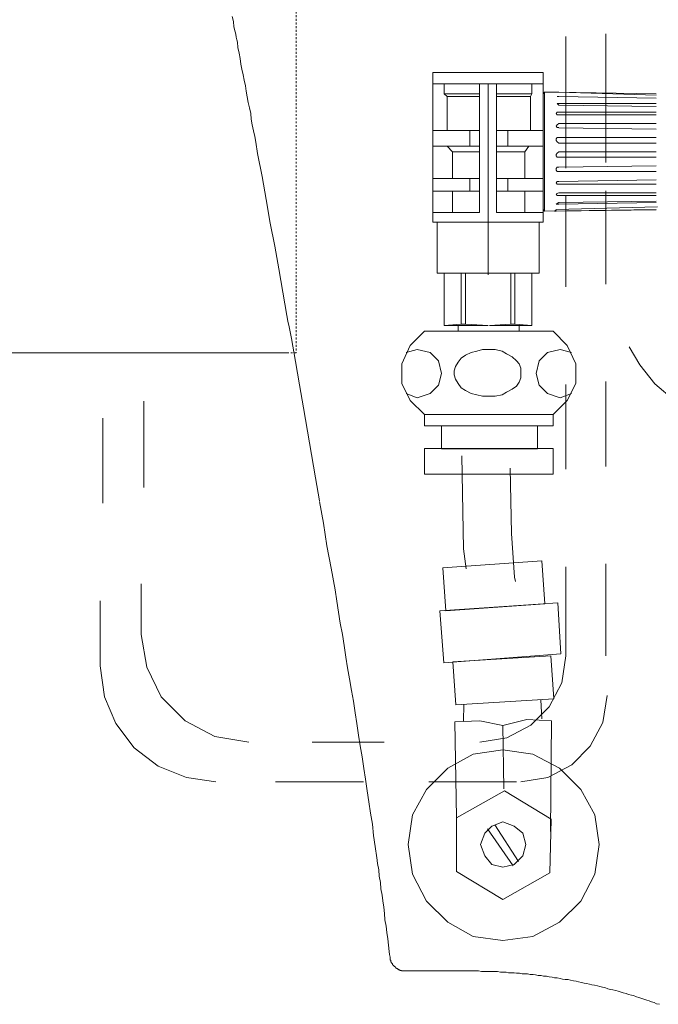
# Model space of a CAD drawing. Units: inches. Extents: x -920 to 2308, y -1111 to 732.
# Drawn here: x 1521 to 1644, y -527 to -337 of the extents above; entities that cross this region are included whole.
import ezdxf

# ---------------------------------------------------------------- set-up
doc = ezdxf.new("R2010")
doc.units = ezdxf.units.IN
doc.header["$MEASUREMENT"] = 0
doc.linetypes.add('AI-Linetype-12', pattern=[0.705556, 0.352778, -0.352778])
doc.layers.add('图层 1', color=7, linetype='Continuous')

msp = doc.modelspace()

# ---------------------------------------------------------------- linework, layer by layer
at = {"layer": '图层 1', "color": 7, "lineweight": 9}
for points in [[(1557.85, -321.29), (1508.74, -321.29), (1508.74, -401.1), (1572.64, -401.1)], [(1578.68, -429.65), (1577.9, -425.22), (1577.13, -420.69), (1575.58, -411.74), (1574.81, -407.31), (1574.03, -402.78), (1573.26, -398.36), (1572.82, -396.14), (1572.6, -395.04), (1572.38, -393.94), (1570.82, -384.98), (1570.06, -380.56), (1569.17, -376.14), (1568.4, -371.6), (1567.61, -367.17), (1566.73, -362.76), (1566.41, -360.54), (1566.19, -359.44), (1565.96, -358.34), (1565.74, -357.22), (1565.52, -356.12), (1565.42, -355.02), (1565.18, -353.91), (1564.96, -352.91), (1564.76, -351.81), (1564.53, -350.71), (1564.42, -349.71), (1564.19, -348.6), (1563.97, -347.61), (1563.75, -346.5), (1563.53, -345.51), (1563.42, -344.41), (1563.2, -343.41), (1562.98, -342.3), (1562.86, -341.31), (1562.76, -340.86), (1562.64, -340.32), (1562.54, -339.75), (1562.42, -339.31), (1562.2, -338.32), (1562.1, -337.33), (1561.87, -336.33)], [(1626.13, -340.22), (1626.13, -365.53)], [(1633.77, -339.69), (1633.77, -364.45)], [(1600.52, -347.12), (1621.74, -347.12), (1621.74, -375.98), (1600.52, -375.98), (1600.52, -347.12)], [(1600.52, -349.32), (1621.74, -349.32)], [(1602.7, -349.32), (1602.7, -351.21)], [(1609.49, -349.32), (1609.49, -374.08)], [(1611.13, -349.32), (1611.13, -386.08)], [(1612.77, -349.32), (1612.77, -374.08)], [(1619.57, -349.32), (1619.57, -351.21)], [(1602.7, -351.21), (1609.49, -351.21)], [(1602.7, -351.21), (1603.23, -351.74)], [(1603.23, -351.74), (1609.49, -351.74)], [(1603.23, -351.74), (1603.23, -358.3)], [(1619.57, -351.21), (1612.77, -351.21)], [(1619.3, -351.74), (1612.77, -351.74)], [(1619.57, -351.21), (1619.3, -351.74)], [(1619.3, -351.74), (1619.3, -358.3)], [(1621.99, -350.94), (1621.74, -351.21)], [(1621.74, -351.21), (1621.74, -368.66)], [(1621.99, -350.94), (1621.99, -373.83)], [(1624.21, -350.94), (1621.99, -350.94)], [(1623.92, -350.94), (1623.92, -350.94)], [(1623.92, -350.94), (1623.92, -350.94)], [(1623.92, -350.94), (1623.92, -350.94)], [(1623.92, -350.94), (1623.92, -350.94)], [(1623.92, -350.94), (1623.92, -350.94)], [(1623.92, -350.94), (1623.92, -350.94)], [(1623.92, -350.94), (1624.21, -350.94)], [(1624.21, -350.94), (1623.92, -350.94)], [(1624.21, -350.94), (1624.21, -350.94)], [(1624.21, -350.94), (1624.75, -350.94)], [(1624.21, -350.94), (1643.5, -351.21)], [(1624.75, -351.74), (1624.46, -351.74)], [(1624.46, -351.74), (1624.75, -351.74)], [(1624.75, -350.94), (1643.5, -351.47)], [(1624.75, -351.74), (1643.5, -352.05)], [(1643.5, -352.05), (1624.75, -351.74)], [(1624.75, -353.13), (1624.46, -353.13)], [(1624.46, -353.13), (1624.75, -353.4)], [(1624.75, -353.13), (1643.5, -353.13)], [(1643.5, -353.69), (1624.75, -353.43)], [(1624.75, -354.75), (1624.46, -354.75), (1624.21, -355.01)], [(1624.21, -355.02), (1624.46, -355.3)], [(1624.46, -355.3), (1624.75, -355.3)], [(1624.75, -354.75), (1643.5, -354.75)], [(1643.5, -355.3), (1624.75, -355.3)], [(1600.52, -358.3), (1609.49, -358.3)], [(1607.6, -358.3), (1607.6, -361.31)], [(1621.74, -358.3), (1612.77, -358.3)], [(1614.91, -358.3), (1614.91, -361.31)], [(1624.75, -356.93), (1624.46, -357.21), (1624.21, -357.5)], [(1624.21, -357.5), (1624.21, -357.5)], [(1624.21, -357.5), (1624.46, -357.75), (1624.75, -357.75)], [(1643.5, -356.93), (1624.75, -356.93)], [(1624.75, -357.76), (1643.5, -358.03)], [(1624.75, -359.65), (1624.46, -359.65), (1624.21, -359.94)], [(1624.21, -359.94), (1624.21, -360.2)], [(1624.21, -360.21), (1624.46, -360.47), (1624.75, -360.76)], [(1624.75, -359.65), (1643.5, -359.65)], [(1600.52, -361.31), (1609.49, -361.31)], [(1603.23, -361.31), (1604.3, -362.39)], [(1621.74, -361.31), (1612.77, -361.31)], [(1618.99, -361.31), (1618.22, -362.39)], [(1643.5, -360.76), (1624.75, -360.76)], [(1604.3, -362.39), (1609.49, -362.39)], [(1604.3, -362.39), (1604.3, -367.58)], [(1618.22, -362.39), (1612.77, -362.39)], [(1618.22, -362.39), (1618.22, -367.58)], [(1621.74, -362.39), (1621.74, -362.39)], [(1621.74, -362.39), (1621.74, -362.39)], [(1621.74, -362.39), (1621.74, -362.39)], [(1621.74, -362.39), (1621.74, -362.39)], [(1624.75, -362.39), (1624.46, -362.65), (1624.21, -362.92)], [(1624.21, -362.92), (1624.21, -363.2)], [(1624.21, -363.2), (1624.46, -363.45), (1624.75, -363.45)], [(1643.5, -362.39), (1624.75, -362.39)], [(1643.5, -363.45), (1624.75, -363.45)], [(1624.75, -365.38), (1624.46, -365.38), (1624.21, -365.65)], [(1624.21, -365.65), (1624.21, -365.92)], [(1624.21, -365.92), (1624.46, -366.18), (1624.75, -366.18)], [(1624.75, -365.38), (1643.5, -365.13)], [(1600.52, -367.58), (1609.49, -367.58)], [(1607.6, -367.58), (1607.6, -370.01)], [(1621.74, -367.58), (1612.77, -367.58)], [(1614.91, -367.58), (1614.91, -370.01)], [(1624.75, -366.19), (1643.5, -366.19)], [(1643.5, -367.83), (1624.75, -368.13)], [(1621.74, -368.66), (1621.74, -373.54)], [(1624.75, -368.13), (1624.46, -368.13), (1624.21, -368.39)], [(1624.21, -368.39), (1624.21, -368.39)], [(1624.21, -368.39), (1624.46, -368.66), (1624.75, -368.66)], [(1624.75, -368.66), (1643.5, -368.66)], [(1600.52, -370.01), (1609.49, -370.01)], [(1604.3, -370.01), (1604.3, -374.08)], [(1621.74, -370.01), (1612.77, -370.01)], [(1618.22, -370.01), (1618.22, -374.08)], [(1624.75, -370.28), (1624.21, -370.53)], [(1624.21, -370.55), (1624.46, -370.81), (1624.75, -370.81)], [(1643.5, -370.28), (1624.75, -370.28)], [(1624.75, -370.81), (1643.5, -370.81)], [(1626.13, -370.98), (1626.13, -388.44)], [(1633.77, -369.91), (1633.77, -387.88)], [(1621.74, -373.54), (1621.99, -373.83)], [(1643.5, -373.54), (1621.99, -373.83)], [(1623.92, -373.83), (1624.21, -373.56)], [(1624.75, -372.19), (1624.21, -372.47)], [(1624.21, -372.47), (1624.75, -372.47)], [(1643.78, -373.01), (1624.21, -373.54)], [(1624.21, -373.83), (1643.5, -373.56)], [(1643.5, -371.93), (1624.75, -372.19)], [(1624.75, -372.47), (1643.5, -372.19)], [(1609.49, -374.08), (1600.52, -374.08)], [(1612.77, -374.08), (1621.74, -374.08)], [(1623.92, -373.83), (1624.21, -373.83)], [(1624.75, -373.83), (1624.75, -373.83)], [(1601.33, -375.98), (1620.94, -375.98), (1620.94, -385.79), (1601.33, -385.79), (1601.33, -375.98)], [(1602.7, -385.8), (1602.7, -395.89)], [(1605.96, -385.8), (1605.96, -395.61)], [(1606.78, -385.8), (1606.78, -395.61)], [(1615.49, -385.8), (1615.49, -395.61)], [(1616.29, -385.8), (1616.29, -395.61)], [(1619.57, -385.8), (1619.57, -395.89)], [(1602.7, -395.89), (1605.96, -395.61)], [(1602.7, -395.89), (1611.13, -395.89)], [(1605.4, -395.89), (1605.4, -396.97)], [(1605.96, -395.61), (1606.78, -395.61)], [(1606.78, -395.61), (1611.13, -395.89)], [(1611.38, -395.89), (1615.49, -395.61)], [(1619.57, -395.89), (1611.38, -395.89)], [(1616.29, -395.61), (1615.49, -395.61)], [(1616.29, -395.61), (1619.57, -395.89)], [(1617.11, -395.89), (1617.11, -396.97)], [(1598.89, -396.97), (1596.14, -399.71), (1594.54, -403.23), (1594.54, -407.04), (1596.14, -410.34), (1598.89, -413.02)], [(1598.89, -396.97), (1623.64, -396.97)], [(1623.64, -413.02), (1626.36, -410.34), (1628.01, -407.04), (1628.01, -403.23), (1626.36, -399.71), (1623.64, -396.97)], [(1653.94, -414.48), (1651.14, -413.1), (1647.01, -410.34), (1643.21, -407.07), (1640.33, -403.42), (1638.28, -399.98)], [(1595.35, -408.94), (1597.48, -409.77), (1599.98, -408.94), (1601.59, -407.33), (1602.17, -405.14), (1601.59, -402.67), (1599.98, -401.07), (1597.48, -400.51), (1595.35, -401.07)], [(1617.41, -405.14), (1617.41, -404.07), (1617.11, -403.23), (1616.57, -402.67), (1615.76, -401.87), (1614.66, -401.33), (1613.85, -400.79), (1612.49, -400.51), (1611.38, -400.51), (1610.04, -400.51), (1608.96, -400.79), (1607.85, -401.07), (1606.78, -401.59), (1605.96, -402.14), (1605.4, -402.95), (1604.85, -403.79), (1604.59, -404.61), (1604.59, -405.39), (1604.85, -406.23), (1605.4, -407.04), (1605.96, -407.88), (1606.78, -408.41), (1607.85, -408.94), (1608.96, -409.22), (1610.04, -409.5), (1611.38, -409.5), (1612.49, -409.5), (1613.85, -409.22), (1614.66, -408.68), (1615.76, -408.13), (1616.57, -407.57), (1617.11, -406.77), (1617.41, -405.95), (1617.41, -405.14)], [(1627.21, -401.07), (1624.99, -400.51), (1622.55, -401.07), (1620.94, -402.67), (1620.39, -405.14), (1620.94, -407.33), (1622.55, -408.94), (1624.99, -409.77), (1627.21, -408.94)], [(1626.13, -407.23), (1626.13, -423.56)], [(1633.77, -406.67), (1633.77, -423.01)], [(1544.86, -427.09), (1544.86, -410.47)], [(1598.89, -413.02), (1623.64, -413.02)], [(1598.89, -413.02), (1623.64, -413.02), (1623.64, -415.22), (1598.89, -415.22), (1598.89, -413.02)], [(1536.96, -430.09), (1536.96, -413.74)], [(1602.17, -415.22), (1620.67, -415.22), (1620.67, -419.6), (1602.17, -419.6), (1602.17, -415.22)], [(1598.89, -419.58), (1623.64, -419.58), (1623.64, -424.48), (1598.89, -424.48), (1598.89, -419.58)], [(1606.93, -442.72), (1606.4, -438.9), (1606.1, -420.94)], [(1616.44, -445.17), (1616.19, -444.35), (1615.63, -435.91), (1615.36, -423.37)], [(1578.68, -429.76), (1579.45, -433.96), (1580.11, -438.28), (1580.89, -442.59), (1581.66, -446.79), (1581.99, -448.99), (1582.33, -451.09), (1582.66, -453.2), (1583.1, -455.4), (1583.43, -457.51), (1583.76, -459.72), (1584.09, -461.82), (1584.43, -463.92), (1584.86, -466.14), (1585.21, -468.23), (1585.54, -470.45), (1585.87, -472.55), (1586.2, -474.76), (1586.52, -476.85), (1586.86, -478.96), (1587.19, -481.17), (1587.52, -483.27), (1587.85, -485.48), (1588.19, -487.59), (1588.52, -489.79), (1588.86, -491.89), (1589.07, -494.11), (1589.41, -496.21), (1589.73, -498.41)], [(1602.97, -450.83), (1602.41, -442.55), (1621.46, -441.18), (1622.06, -449.46), (1602.97, -450.83)], [(1633.77, -441.79), (1633.77, -459.51)], [(1626.13, -442.34), (1626.13, -459.51)], [(1544.36, -455.41), (1544.36, -445.6)], [(1536.47, -461.4), (1536.47, -448.87)], [(1602.59, -460.83), (1601.84, -450.82), (1624.55, -449.28), (1625.12, -459.09), (1602.59, -460.83)], [(1544.36, -455.41), (1545.45, -461.69), (1548.16, -467.42), (1552.79, -472.04), (1558.52, -475.01), (1565.05, -476.11)], [(1604.92, -468.92), (1604.32, -460.66), (1623.2, -459.47), (1623.78, -467.78), (1604.92, -468.92)], [(1609.51, -476.11), (1614.74, -475.29), (1619.33, -472.82), (1622.9, -469.29), (1625.35, -464.68), (1626.13, -459.51)], [(1536.47, -461.4), (1537.27, -467.42), (1539.46, -472.54), (1543.01, -477.22), (1547.63, -480.73), (1553.07, -482.93), (1558.74, -483.75)], [(1617.41, -483.75), (1622.63, -482.93), (1627.23, -480.46), (1630.8, -476.92), (1633.24, -472.32), (1634.03, -467.15)], [(1621.46, -471.61), (1621.27, -467.95)], [(1606.41, -472), (1606.44, -468.9)], [(1604.71, -472.2), (1609.52, -471.99), (1613.95, -472.94)], [(1605.07, -490.64), (1604.71, -472.2)], [(1623.37, -471.99), (1618.57, -471.78), (1613.95, -472.94)], [(1623.17, -493.34), (1623.37, -471.99)], [(1614.15, -485.09), (1613.95, -472.94)], [(1591.15, -476.11), (1577.26, -476.11)], [(1632.52, -495.85), (1631.7, -490.11), (1628.99, -485.21), (1624.89, -481.14), (1619.74, -478.41), (1613.97, -477.57), (1608.28, -478.41), (1603.39, -481.14), (1599.29, -485.21), (1596.58, -490.11), (1595.77, -495.85), (1596.58, -501.54), (1599.29, -506.73), (1603.39, -510.78), (1608.28, -513.56), (1613.97, -514.35), (1619.74, -513.56), (1624.89, -510.78), (1628.99, -506.73), (1631.7, -501.54), (1632.52, -495.85)], [(1587.12, -483.75), (1570.23, -483.75)], [(1616.63, -483.75), (1599.74, -483.75)], [(1614.29, -485.47), (1605.03, -490.68), (1605.03, -501.02), (1613.97, -506.43), (1622.99, -501.28), (1623.3, -490.95), (1614.29, -485.47)], [(1618.4, -495.85), (1617.82, -493.65), (1616.18, -492.3), (1613.97, -491.48), (1611.84, -492.3), (1610.48, -493.65), (1609.65, -495.85), (1610.48, -498.02), (1611.84, -499.66), (1613.97, -500.19), (1616.18, -499.66), (1617.82, -498.02), (1618.4, -495.85)], [(1611.03, -492.84), (1615.93, -499.92)], [(1612.4, -492.02), (1616.98, -499.09)], [(1592.28, -517.55), (1592.16, -517), (1592.06, -516.44), (1591.94, -515.22), (1591.83, -514.01), (1591.62, -512.79), (1591.5, -511.58), (1591.28, -510.35), (1591.17, -509.14), (1591.06, -507.93), (1590.84, -506.71), (1590.72, -505.6), (1590.51, -504.38), (1590.4, -503.17), (1590.18, -501.96), (1590.07, -500.74), (1589.84, -499.52), (1589.73, -498.31)], [(1592.28, -517.55), (1592.28, -517.65), (1592.28, -517.77), (1592.28, -517.87), (1592.28, -517.99), (1592.28, -518.1), (1592.39, -518.1), (1592.39, -518.21), (1592.39, -518.32), (1592.39, -518.43), (1592.5, -518.43), (1592.5, -518.54), (1592.5, -518.65), (1592.61, -518.65), (1592.61, -518.77), (1592.72, -518.77), (1592.72, -518.86), (1592.72, -518.98), (1592.82, -518.98), (1592.82, -519.09), (1592.94, -519.09), (1592.94, -519.2), (1593.05, -519.2), (1593.05, -519.31), (1593.17, -519.31), (1593.17, -519.42), (1593.28, -519.42), (1593.28, -519.53), (1593.39, -519.53), (1593.39, -519.65), (1593.49, -519.65), (1593.49, -519.75), (1593.61, -519.75), (1593.71, -519.75), (1593.71, -519.87), (1593.83, -519.87), (1593.94, -519.97), (1594.05, -519.97), (1594.16, -519.97), (1594.16, -520.09), (1594.27, -520.09), (1594.38, -520.09), (1594.48, -520.09), (1594.48, -520.19), (1594.6, -520.19), (1594.71, -520.19), (1594.82, -520.19), (1594.94, -520.19), (1595.04, -520.19), (1595.15, -520.19), (1595.27, -520.19)], [(1600.12, -520.19), (1600.02, -520.19), (1599.91, -520.19), (1599.8, -520.19), (1599.69, -520.19), (1599.58, -520.19), (1599.46, -520.19), (1599.35, -520.19), (1599.24, -520.19), (1599.14, -520.19), (1599.02, -520.19), (1598.92, -520.19), (1598.8, -520.19), (1598.68, -520.19), (1598.58, -520.19), (1598.48, -520.19), (1598.36, -520.19), (1598.26, -520.19), (1598.14, -520.19), (1598.03, -520.19), (1597.92, -520.19), (1597.8, -520.19), (1597.7, -520.19), (1597.59, -520.19), (1597.48, -520.19), (1597.37, -520.19), (1597.26, -520.19), (1597.14, -520.19), (1597.03, -520.19), (1596.92, -520.19), (1596.82, -520.19), (1596.7, -520.19), (1596.6, -520.19), (1596.48, -520.19), (1596.37, -520.19), (1596.26, -520.19), (1596.15, -520.19), (1596.04, -520.19), (1595.93, -520.19), (1595.82, -520.19), (1595.71, -520.19), (1595.6, -520.19), (1595.48, -520.19), (1595.37, -520.19), (1595.27, -520.19)], [(1599.46, -520.19), (1607.76, -520.19)], [(1607.76, -520.19), (1608.31, -520.19), (1608.76, -520.19), (1609.31, -520.19), (1609.85, -520.31), (1610.4, -520.31), (1610.86, -520.31), (1611.41, -520.31), (1611.96, -520.31), (1612.51, -520.31), (1612.95, -520.31), (1613.51, -520.42), (1614.06, -520.42), (1614.61, -520.42), (1615.06, -520.53), (1615.61, -520.53), (1616.16, -520.53), (1616.6, -520.64), (1617.15, -520.64), (1617.71, -520.75), (1618.26, -520.75), (1618.71, -520.75), (1619.25, -520.86), (1619.81, -520.86), (1620.26, -520.97), (1620.8, -521.08), (1621.37, -521.08), (1621.8, -521.19), (1622.35, -521.19), (1622.91, -521.3), (1623.46, -521.41), (1623.9, -521.53), (1624.45, -521.53), (1625.01, -521.63), (1625.45, -521.75), (1626, -521.86), (1626.54, -521.86), (1627, -521.97), (1627.55, -522.07), (1628.1, -522.19), (1628.54, -522.29), (1629.1, -522.41), (1629.65, -522.52), (1630.09, -522.63), (1630.64, -522.74), (1631.09, -522.85), (1631.65, -522.96), (1632.19, -523.08), (1632.63, -523.18), (1633.19, -523.3), (1633.63, -523.4), (1634.18, -523.63), (1634.73, -523.74), (1635.18, -523.84), (1635.73, -523.96), (1636.17, -524.07), (1636.73, -524.29), (1637.17, -524.4), (1637.72, -524.51), (1638.16, -524.73), (1638.72, -524.84), (1639.16, -524.95), (1639.71, -525.17), (1640.15, -525.28), (1640.71, -525.5), (1641.15, -525.61), (1641.7, -525.83), (1642.14, -525.95), (1642.59, -526.16), (1643.13, -526.27), (1643.58, -526.5), (1644.13, -526.62)]]:
    msp.add_lwpolyline(points, dxfattribs=at)
at = {"layer": '图层 1', "color": 7, "linetype": 'AI-Linetype-12', "lineweight": 9}
msp.add_lwpolyline([(1557.91, -321.29), (1574.2, -321.29), (1574.2, -401.1), (1572.64, -401.1)], dxfattribs=at)

doc.saveas('drawing.dxf')
